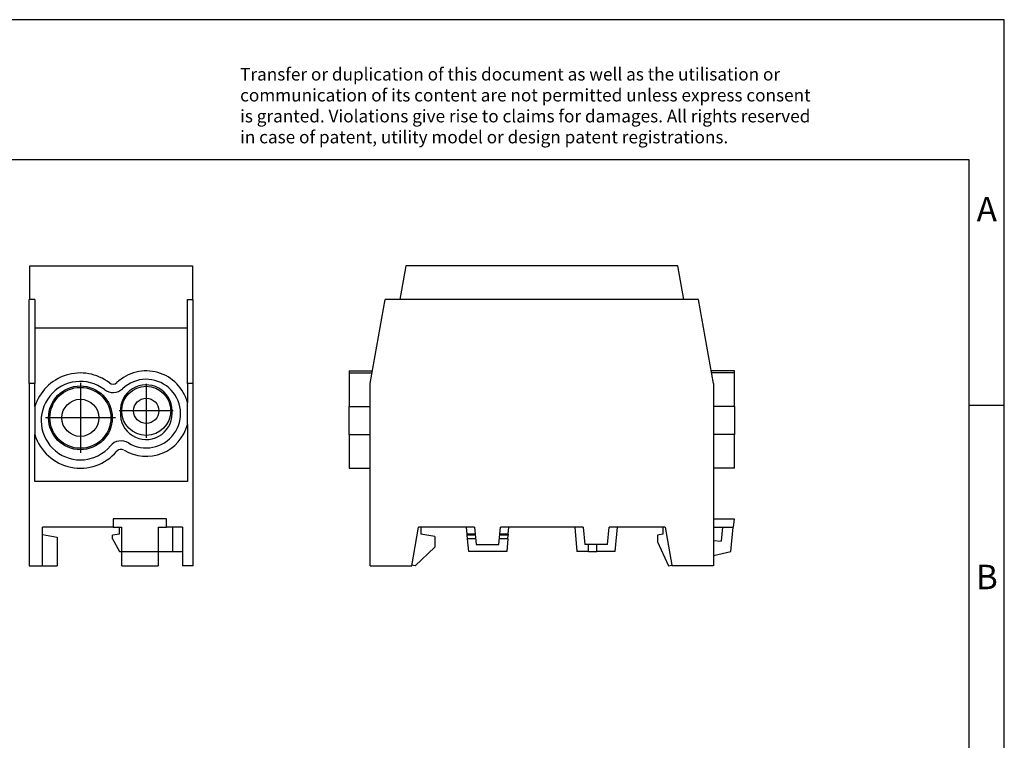
# Model space of a CAD drawing. Units: millimetres. Extents: x -237 to 60, y 0 to 210.
# Drawn here: x -80 to 60, y 107 to 210 of the extents above; entities that cross this region are included whole.
import ezdxf

# ---------------------------------------------------------------- set-up
doc = ezdxf.new("R2010")
doc.units = ezdxf.units.MM
doc.linetypes.add('DOT_CENTER', pattern=[14, 12, -1, 0, -1])
doc.layers.add('1', color=7, linetype='Continuous')
doc.styles.add('CONVERTER_11', font='txt.shx', dxfattribs={"width": 0.9})

# ---------------------------------------------------------------- blocks, each defined once
blk = doc.blocks.new('UDB_2x35_25_BN-select__1', base_point=(-33.2, 131.57))
at = {"color": 7, "linetype": 'Continuous'}
for p, q in [((-25.14, 174.41), (-25.98, 169.61)), ((13.74, 174.41), (-25.14, 174.41)), ((14.58, 169.61), (13.74, 174.41)), ((-30.2, 157.61), (-28.08, 169.61)), ((-25.98, 169.61), (-28.08, 169.61)), ((14.58, 169.61), (-25.98, 169.61)), ((16.68, 169.61), (14.58, 169.61)), ((18.8, 157.61), (16.68, 169.61)), ((-33.2, 159.41), (-29.88, 159.41)), ((-33.2, 159.41), (-33.2, 159.11)), ((-33.2, 159.11), (-29.94, 159.11)), ((-33.2, 159.11), (-33.2, 154.31)), ((21.8, 159.41), (18.48, 159.41)), ((21.8, 159.11), (18.54, 159.11)), ((21.8, 159.11), (21.8, 159.41)), ((21.8, 154.31), (21.8, 159.11)), ((-30.2, 154.31), (-30.2, 157.61)), ((18.8, 157.61), (18.8, 154.31)), ((-33.2, 154.31), (-30.2, 154.31)), ((-33.2, 150.32), (-33.2, 154.31)), ((-30.2, 150.32), (-30.2, 154.31)), ((21.8, 154.31), (18.8, 154.31)), ((18.8, 154.31), (18.8, 150.32)), ((21.8, 154.31), (21.8, 150.32)), ((-33.2, 150.32), (-33.2, 145.51)), ((-33.2, 150.32), (-30.2, 150.32)), ((-30.2, 131.57), (-30.2, 150.32)), ((18.8, 150.32), (18.8, 138.31)), ((21.8, 150.32), (18.8, 150.32)), ((21.8, 145.51), (21.8, 150.32)), ((-33.2, 145.51), (-30.2, 145.51)), ((21.8, 145.51), (18.8, 145.51)), ((18.8, 138.31), (18.8, 137.11)), ((18.8, 138.31), (21.77, 138.31)), ((21.77, 138.31), (21.65, 137.11)), ((-24.28, 131.57), (-23.3, 137.11)), ((-23, 137.11), (-23.3, 137.11)), ((-23, 137.11), (-23, 136.11)), ((-16.5, 137.11), (-23, 137.11)), ((-16.5, 137.11), (-16.41, 136.11)), ((-15.3, 137.11), (-16.5, 137.11)), ((-15.3, 137.11), (-15.08, 134.61)), ((-11.82, 134.61), (-11.6, 137.11)), ((-10.4, 137.11), (-11.6, 137.11)), ((-10.49, 136.11), (-10.4, 137.11)), ((-1, 137.11), (-10.4, 137.11)), ((0.2, 137.11), (-1, 137.11)), ((-1, 137.11), (-0.69, 133.61)), ((0.2, 137.11), (0.42, 134.61)), ((3.68, 134.61), (3.9, 137.11)), ((5.1, 137.11), (3.9, 137.11)), ((4.79, 133.61), (5.1, 137.11)), ((11.6, 137.11), (5.1, 137.11)), ((11.6, 137.11), (11.6, 136.11)), ((11.9, 137.11), (11.6, 137.11)), ((11.9, 137.11), (12.86, 131.67)), ((18.8, 137.11), (18.8, 135.22)), ((18.8, 137.11), (20.1, 137.11)), ((20.1, 137.11), (19.9, 135.11)), ((20.1, 137.11), (21.65, 137.11)), ((21.3, 133.61), (21.65, 137.11)), ((-21, 135.76), (-23, 136.11)), ((-21, 135.76), (-21, 134.26)), ((-16.41, 136.11), (-16.4, 135.94)), ((-15.21, 136.11), (-16.41, 136.11)), ((-16.4, 135.94), (-16.35, 135.44)), ((-15.2, 135.94), (-16.4, 135.94)), ((-16.35, 135.44), (-16.19, 133.61)), ((-15.15, 135.44), (-16.35, 135.44)), ((-10.55, 135.44), (-11.75, 135.44)), ((-10.5, 135.94), (-11.7, 135.94)), ((-10.49, 136.11), (-11.69, 136.11)), ((-10.55, 135.44), (-10.71, 133.61)), ((-10.55, 135.44), (-10.5, 135.94)), ((-10.49, 136.11), (-10.5, 135.94)), ((11.6, 136.11), (10.8, 135.97)), ((10.8, 135.97), (10.8, 135.01)), ((10.8, 135.01), (12.41, 131.57)), ((18.8, 135.22), (19.9, 135.11)), ((18.8, 135.22), (18.8, 133.04)), ((-23.81, 131.57), (-21, 134.26)), ((-10.71, 133.61), (-16.19, 133.61)), ((-15.08, 134.61), (-11.82, 134.61)), ((0.95, 133.61), (-0.69, 133.61)), ((3.68, 134.61), (0.42, 134.61)), ((0.95, 133.61), (0.95, 134.61)), ((0.95, 133.61), (2.15, 133.61)), ((2.15, 133.61), (2.15, 134.61)), ((4.79, 133.61), (2.15, 133.61)), ((18.8, 133.04), (21.3, 133.61)), ((18.8, 133.04), (18.8, 131.57)), ((-30.2, 131.57), (-24.28, 131.57)), ((-23.81, 131.57), (-24.26, 131.67)), ((12.41, 131.57), (12.86, 131.67)), ((12.86, 131.67), (12.88, 131.57)), ((18.8, 131.57), (12.88, 131.57))]:
    blk.add_line(p, q, dxfattribs=at)
blk = doc.blocks.new('Back1', base_point=(-5.7, 152.99))
blk.add_blockref('UDB_2x35_25_BN-select__1', (-33.2, 131.57))
blk = doc.blocks.new('UDB_2x35_25_BN-select__4', base_point=(-78.9, 131.57))
at = {"color": 7, "linetype": 'Continuous'}
for p, q in [((-78.8, 169.61), (-78.8, 174.41)), ((-78.8, 174.41), (-55.6, 174.41)), ((-55.6, 174.41), (-55.6, 169.61)), ((-78.9, 157.61), (-78.9, 169.61)), ((-78.8, 169.61), (-78.9, 169.61)), ((-78.1, 169.61), (-78.8, 169.61)), ((-78.1, 169.61), (-78.1, 165.55)), ((-56.3, 165.55), (-56.3, 169.61)), ((-56.3, 169.61), (-55.6, 169.61)), ((-55.6, 169.61), (-55.5, 169.61)), ((-55.5, 157.61), (-55.5, 169.61)), ((-78.1, 165.55), (-78.1, 157.61)), ((-78.1, 165.55), (-56.3, 165.55)), ((-56.3, 157.61), (-56.3, 165.55)), ((-78.9, 157.61), (-78.9, 131.57)), ((-78.1, 157.61), (-78.9, 157.61)), ((-78.1, 154.31), (-78.1, 157.61)), ((-56.3, 157.61), (-56.3, 154.86)), ((-55.5, 157.61), (-56.3, 157.61)), ((-55.5, 131.57), (-55.5, 157.61)), ((-56.3, 151.76), (-56.3, 154.86)), ((-78.1, 154.31), (-78.1, 150.32)), ((-58.5, 153.31), (-58.5, 153.71)), ((-56.3, 151.76), (-56.3, 143.61)), ((-78.1, 143.61), (-78.1, 150.32)), ((-56.3, 143.61), (-78.1, 143.61)), ((-59.3, 138.31), (-66.9, 138.31)), ((-66.9, 138.31), (-66.9, 137.11)), ((-59.3, 137.11), (-59.3, 138.31)), ((-77, 136.04), (-77, 137.11)), ((-66.9, 137.11), (-77, 137.11)), ((-66.9, 137.11), (-66, 137.11)), ((-66, 136.11), (-66, 137.11)), ((-66, 137.11), (-65.7, 137.11)), ((-65.7, 133.61), (-65.7, 137.11)), ((-60.5, 137.11), (-60.5, 133.61)), ((-60.5, 137.11), (-59.3, 137.11)), ((-58.4, 137.11), (-59.3, 137.11)), ((-58.4, 133.61), (-58.4, 137.11)), ((-57, 137.11), (-58.4, 137.11)), ((-57, 137.11), (-57, 133.61)), ((-77, 131.57), (-77, 136.04)), ((-77, 136.04), (-74.9, 135.67)), ((-74.9, 135.67), (-74.9, 131.57)), ((-66, 136.11), (-67, 135.94)), ((-67, 135.44), (-67, 135.94)), ((-67, 135.44), (-66, 133.61)), ((-66, 133.61), (-65.7, 133.61)), ((-65.7, 131.57), (-65.7, 133.61)), ((-65.7, 133.61), (-60.5, 133.61)), ((-60.5, 133.61), (-60.5, 131.57)), ((-60.5, 133.61), (-58.4, 133.61)), ((-58.4, 133.61), (-57, 133.61)), ((-57, 133.61), (-57, 131.57)), ((-78.9, 131.57), (-77, 131.57)), ((-77, 131.57), (-74.9, 131.57)), ((-65.7, 131.57), (-60.5, 131.57)), ((-55.5, 131.57), (-57, 131.57))]:
    blk.add_line(p, q, dxfattribs=at)
for centre, radius in [((-71.6, 152.71), 4.55), ((-71.6, 152.71), 4.35), ((-62.2, 153.71), 3.5), ((-71.6, 152.71), 2.65), ((-62.2, 153.71), 1.8)]:
    blk.add_circle(centre, radius, dxfattribs=at)
for centre, radius, start, end in [((-71.6, 152.31), 6.8, 52.2401, 162.9174), ((-62.2, 153.31), 6.1, 14.7123, 133.4595), ((-71.6, 152.31), 5.6, 52.2401, 319.9048), ((-66.95, 158.32), 0.8, 232.2401, 313.4595), ((-62.2, 153.31), 4.9, 238.6854, 133.4595), ((-66.95, 158.32), 2, 232.2401, 313.4595), ((-62.2, 153.71), 3.7, 360, 183.0986), ((-62.2, 153.31), 3.7, 176.9014, 0), ((-62.2, 153.31), 6.1, 238.6854, 345.2877), ((-71.6, 152.31), 6.8, 197.0826, 319.9048), ((-65.79, 147.42), 2, 58.6854, 139.9048), ((-65.79, 147.42), 0.8, 58.6854, 139.9048)]:
    blk.add_arc(centre, radius, start, end, dxfattribs=at)
at = {"layer": '1', "color": 2, "linetype": 'DOT_CENTER'}
for p, q in [((-71.6, 157.72), (-71.6, 147.71)), ((-62.2, 157.56), (-62.2, 149.86)), ((-58.35, 153.71), (-66.05, 153.71)), ((-66.59, 152.71), (-76.6, 152.71))]:
    blk.add_line(p, q, dxfattribs=at)
blk = doc.blocks.new('Left1', base_point=(-66.85, 152.99))
blk.add_blockref('UDB_2x35_25_BN-select__4', (-78.9, 131.57))
blk = doc.blocks.new('_rahmen', base_point=(55.35, -0.46))
at = {"layer": '1', "color": 2, "linetype": 'Continuous'}
for p, q in [((60.35, 209.54), (-88.15, 209.54)), ((60.35, 154.54), (60.35, 209.54)), ((55.35, 154.54), (60.35, 154.54)), ((60.35, 104.54), (60.35, 154.54))]:
    blk.add_line(p, q, dxfattribs=at)
at = {"layer": '1', "color": 6, "linetype": 'Continuous'}
for p, q in [((55.35, 189.54), (-231.65, 189.54)), ((55.35, 154.54), (55.35, 189.54)), ((55.35, 104.54), (55.35, 154.54))]:
    blk.add_line(p, q, dxfattribs=at)
at = {"layer": '1', "color": 3, "insert": (-48.79, 191.33), "char_height": 1.8, "attachment_point": 7, "line_spacing_factor": 0.996399, "style": 'CONVERTER_11'}
blk.add_mtext('Transfer or duplication of this document as well as the utilisation or\\Pcommunication of its content are not permitted unless express consent\\Pis granted. Violations give rise to claims for damages. All rights reserved\\Pin case of patent, utility model or design patent registrations.', dxfattribs=at)
at = {"layer": '1', "color": 7, "char_height": 3.5, "attachment_point": 5, "line_spacing_factor": 1.20048, "style": 'CONVERTER_11'}
for s, insert in [('A', (57.85, 182.04)), ('B', (57.85, 129.54))]:
    blk.add_mtext(s, dxfattribs=dict(at, insert=insert))
blk = doc.blocks.new('A4I_CS', base_point=(55.35, -0.46))
at = {"layer": '1'}
blk.add_blockref('_rahmen', (55.35, -0.46), dxfattribs=at)
blk = doc.blocks.new('1')
for name, p in [('A4I_CS', (55.35, -0.46)), ('Left1', (-66.85, 152.99)), ('Back1', (-5.7, 152.99))]:
    blk.add_blockref(name, p)

msp = doc.modelspace()

# ---------------------------------------------------------------- block references
at = {"layer": '1'}
msp.add_blockref('1', (0, 0), dxfattribs=at)

doc.saveas('drawing.dxf')
